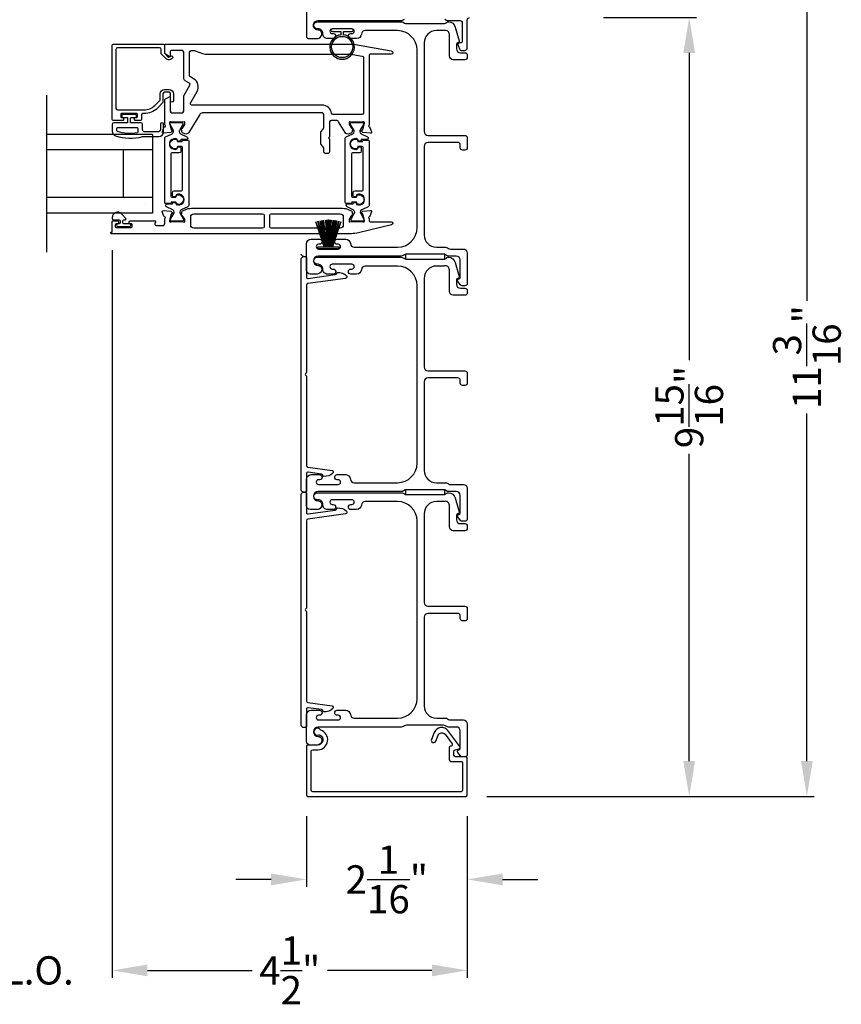
# Model space of a CAD drawing. Extents: x 3 to 513, y -731 to -665.
# Drawn here: x 234 to 244, y -715 to -703 of the extents above; entities that cross this region are included whole.
import ezdxf

# ---------------------------------------------------------------- set-up
doc = ezdxf.new("R2010")
doc.units = 0
doc.header["$LTSCALE"] = 2
doc.header["$MEASUREMENT"] = 0
doc.header["$PDMODE"] = 3
doc.layers.get('0').update_dxf_attribs({"linetype": 'CONTINUOUS'})
doc.layers.get('DEFPOINTS').update_dxf_attribs({"color": 3, "linetype": 'CONTINUOUS'})
doc.layers.add('Dim', color=7, linetype='CONTINUOUS')
doc.styles.get("Standard").update_dxf_attribs({"font": 'arial.ttf'})
doc.dimstyles.new('STANDARD 1.5', dxfattribs={"dimtxt": 0.36, "dimasz": 0.45, "dimexe": 0.09375, "dimexo": 0.27, "dimgap": 0.135, "dimtad": 0, "dimdec": 4, "dimzin": 0, "dimdsep": 46, "dimlunit": 4, "dimtxsty": 'STANDARD', "dimcen": 0, "dimadec": 0, "dimazin": 0, "dimtfac": 1, "dimtdec": 4, "dimtofl": 0, "dimtmove": 0, "dimatfit": 3, "dimfxl": 1, "dimtolj": 1, "dimtzin": 0, "dimarcsym": 0})

# ---------------------------------------------------------------- blocks, each defined once
blk = doc.blocks.new('*D352')
at = {"layer": 'DEFPOINTS', "color": 0, "transparency": 16777216}
for p in [(235.117, -705.596), (239.642, -712.746), (235.117, -714.982)]:
    blk.add_point(p, dxfattribs=at)
at = {"layer": 'Dim', "color": 0, "lineweight": -2, "transparency": 16777216}
for p, q in [((235.117, -705.866), (235.117, -715.076)), ((239.642, -713.016), (239.642, -715.076)), ((235.567, -714.982), (236.899, -714.982)), ((239.192, -714.982), (237.86, -714.982))]:
    blk.add_line(p, q, dxfattribs=at)
at = {"layer": 'Dim', "color": 0, "transparency": 16777216}
for points in [[(235.567, -714.907), (235.567, -715.057), (235.117, -714.982)], [(239.192, -714.907), (239.192, -715.057), (239.642, -714.982)]]:
    blk.add_solid(points, dxfattribs=at)
at = {"layer": 'Dim', "color": 0, "transparency": 16777216, "insert": (237.38, -714.982), "char_height": 0.36, "attachment_point": 5}
blk.add_mtext('\\A1;4{\\H1x;\\S1/2;}"', dxfattribs=at)
blk = doc.blocks.new('*D353')
at = {"layer": 'DEFPOINTS', "color": 0, "transparency": 16777216}
for p in [(235.117, -705.537), (232.759, -708.564), (232.759, -714.982)]:
    blk.add_point(p, dxfattribs=at)
at = {"layer": 'Dim', "color": 0, "lineweight": -2, "transparency": 16777216}
for p, q in [((235.117, -705.807), (235.117, -715.076)), ((232.759, -708.834), (232.759, -715.076)), ((232.309, -714.982), (231.859, -714.982)), ((235.567, -714.982), (236.017, -714.982))]:
    blk.add_line(p, q, dxfattribs=at)
at = {"layer": 'Dim', "color": 0, "transparency": 16777216}
for points in [[(232.309, -714.907), (232.309, -715.057), (232.759, -714.982)], [(235.567, -714.907), (235.567, -715.057), (235.117, -714.982)]]:
    blk.add_solid(points, dxfattribs=at)
at = {"layer": 'Dim', "color": 0, "transparency": 16777216, "insert": (233.938, -714.982), "char_height": 0.36, "attachment_point": 5}
blk.add_mtext('\\A1;D.L.O.', dxfattribs=at)
blk = doc.blocks.new('*D359')
at = {"layer": 'DEFPOINTS', "color": 0, "transparency": 16777216}
for p in [(237.592, -712.746), (239.642, -712.746), (237.592, -713.823)]:
    blk.add_point(p, dxfattribs=at)
at = {"layer": 'Dim', "color": 0, "lineweight": -2, "transparency": 16777216}
for p, q in [((237.592, -713.016), (237.592, -713.916)), ((239.642, -713.016), (239.642, -713.916)), ((237.142, -713.823), (236.692, -713.823)), ((240.092, -713.823), (240.542, -713.823))]:
    blk.add_line(p, q, dxfattribs=at)
at = {"layer": 'Dim', "color": 0, "transparency": 16777216}
for points in [[(237.142, -713.748), (237.142, -713.898), (237.592, -713.823)], [(240.092, -713.748), (240.092, -713.898), (239.642, -713.823)]]:
    blk.add_solid(points, dxfattribs=at)
at = {"layer": 'Dim', "color": 0, "transparency": 16777216, "insert": (238.617, -713.823), "char_height": 0.36, "attachment_point": 5}
blk.add_mtext('\\A1;2{\\H1x;\\S1/16;}"', dxfattribs=at)
blk = doc.blocks.new('*D360')
at = {"layer": 'DEFPOINTS', "color": 0, "transparency": 16777216}
for p in [(241.11, -702.843), (242.47, -702.843), (239.621, -712.765)]:
    blk.add_point(p, dxfattribs=at)
at = {"layer": 'Dim', "color": 0, "lineweight": -2, "transparency": 16777216}
for p, q in [((241.38, -702.843), (242.564, -702.843)), ((242.47, -703.293), (242.47, -707.208)), ((242.47, -712.315), (242.47, -708.4)), ((239.891, -712.765), (242.564, -712.765))]:
    blk.add_line(p, q, dxfattribs=at)
at = {"layer": 'Dim', "color": 0, "transparency": 16777216}
for points in [[(242.395, -703.293), (242.545, -703.293), (242.47, -702.843)], [(242.395, -712.315), (242.545, -712.315), (242.47, -712.765)]]:
    blk.add_solid(points, dxfattribs=at)
at = {"layer": 'Dim', "color": 0, "transparency": 16777216, "insert": (242.47, -707.804), "char_height": 0.36, "attachment_point": 5, "rotation": 90}
blk.add_mtext('\\A1;9{\\H1x;\\S15/16;}"', dxfattribs=at)
blk = doc.blocks.new('*D362')
at = {"layer": 'DEFPOINTS', "color": 0, "transparency": 16777216}
for p in [(239.415, -701.571), (239.621, -712.765), (243.97, -712.765)]:
    blk.add_point(p, dxfattribs=at)
at = {"layer": 'Dim', "color": 0, "lineweight": -2, "transparency": 16777216}
for p, q in [((239.685, -701.571), (244.064, -701.571)), ((243.97, -702.021), (243.97, -706.451)), ((243.97, -712.315), (243.97, -707.886)), ((239.891, -712.765), (244.064, -712.765))]:
    blk.add_line(p, q, dxfattribs=at)
at = {"layer": 'Dim', "color": 0, "transparency": 16777216}
for points in [[(243.895, -702.021), (244.045, -702.021), (243.97, -701.571)], [(243.895, -712.315), (244.045, -712.315), (243.97, -712.765)]]:
    blk.add_solid(points, dxfattribs=at)
at = {"layer": 'Dim', "color": 0, "transparency": 16777216, "insert": (243.97, -707.168), "char_height": 0.36, "attachment_point": 5, "rotation": 90}
blk.add_mtext('\\A1;11{\\H1x;\\S3/16;}"', dxfattribs=at)
blk = doc.blocks.new('A$C6e6df406')
for p, q in [((1.542, 1.1), (1.542, 0.83)), ((1.57, 1.1), (1.542, 1.1)), ((1.889, 1.126), (1.57, 1.019)), ((1.57, 1.018), (1.889, 1.125)), ((1.57, 1.009), (1.57, 1.1)), ((1.896, 1.099), (1.57, 1.016)), ((1.57, 1.014), (1.896, 1.098)), ((1.902, 1.071), (1.57, 1.01)), ((1.57, 1.009), (1.902, 1.07)), ((1.906, 1.05), (1.57, 1.003)), ((1.57, 1.001), (1.906, 1.048)), ((1.909, 1.027), (1.57, 0.994)), ((1.57, 0.992), (1.909, 1.026)), ((1.57, 1.006), (1.57, 1.008)), ((1.57, 1.002), (1.57, 1.005)), ((1.57, 0.996), (1.57, 1.001)), ((1.911, 0.999), (1.57, 0.98)), ((1.57, 0.979), (1.911, 0.998)), ((1.57, 0.988), (1.57, 0.995)), ((1.57, 0.977), (1.57, 0.987)), ((1.912, 0.981), (1.57, 0.976)), ((1.57, 0.975), (1.912, 0.979)), ((1.57, 0.974), (1.57, 0.976)), ((1.57, 0.968), (1.57, 0.973)), ((1.912, 0.969), (1.57, 0.969)), ((1.57, 0.958), (1.57, 0.963)), ((1.57, 0.962), (1.912, 0.962)), ((1.57, 0.955), (1.57, 0.957)), ((1.912, 0.952), (1.57, 0.956)), ((1.57, 0.955), (1.912, 0.95)), ((1.57, 0.944), (1.57, 0.954)), ((1.911, 0.933), (1.57, 0.952)), ((1.57, 0.951), (1.911, 0.932)), ((1.57, 0.936), (1.57, 0.943)), ((1.909, 0.905), (1.57, 0.939)), ((1.57, 0.937), (1.909, 0.904)), ((1.57, 0.93), (1.57, 0.935)), ((1.906, 0.883), (1.57, 0.93)), ((1.57, 0.926), (1.57, 0.929)), ((1.57, 0.928), (1.906, 0.881)), ((1.57, 0.923), (1.57, 0.925)), ((1.57, 0.83), (1.57, 0.922)), ((1.902, 0.861), (1.57, 0.922)), ((1.57, 0.921), (1.902, 0.86)), ((1.896, 0.833), (1.57, 0.917)), ((1.57, 0.915), (1.896, 0.832)), ((1.889, 0.806), (1.57, 0.913)), ((1.57, 0.912), (1.889, 0.805)), ((1.911, 0.998), (1.911, 0.999)), ((1.911, 0.932), (1.911, 0.933)), ((1.542, 0.83), (1.57, 0.83))]:
    blk.add_line(p, q)
at = {"flags": 128}
for points in [[(1.902, 1.07), (1.902, 1.07), (1.902, 1.07), (1.902, 1.07), (1.902, 1.07), (1.902, 1.071), (1.902, 1.071), (1.902, 1.071), (1.902, 1.071)], [(1.906, 1.048), (1.906, 1.049), (1.906, 1.049), (1.906, 1.049), (1.906, 1.049), (1.906, 1.049), (1.906, 1.049), (1.906, 1.05), (1.906, 1.05)]]:
    blk.add_lwpolyline(points, dxfattribs=at)
for centre, radius, start, end in [((1.357, 0.971), 0.554, 16.0705, 16.1988), ((1.292, 0.955), 0.621, 13.3333, 13.4474), ((1.208, 0.952), 0.705, 6.0165, 6.1167), ((1.689, 0.914), 0.219, 351.4891, 351.8113), ((1.208, 0.979), 0.705, 353.8833, 353.9835), ((0.956, 0.956), 0.956, 1.4002, 1.4741), ((1.341, 0.965), 0.571, 359.6909, 0.3091), ((0.956, 0.975), 0.956, 358.5259, 358.5998), ((1.357, 0.96), 0.554, 343.8012, 343.9295), ((1.292, 0.976), 0.621, 346.5526, 346.6667), ((1.711, 0.896), 0.194, 349.2734, 349.6363)]:
    blk.add_arc(centre, radius, start, end)
blk = doc.blocks.new('A$C6E241AF7')
for p, q in [((0, 1), (1.353, 1)), ((0, 0.804), (0, 1)), ((0, 0.804), (1.353, 0.804)), ((0, 0.196), (0, 0.804)), ((0.089, 0.875), (0.089, 0.875)), ((0.375, 0.196), (0.375, 0.804)), ((0, 0.196), (1.353, 0.196)), ((0, 0), (0, 0.196)), ((0, 0), (1.353, 0))]:
    blk.add_line(p, q)
blk = doc.blocks.new('A$C7CF641F7')
h = blk.add_hatch(color=256)
h.dxf.hatch_style = 1
h.paths.add_polyline_path([(0.022, 0.231, -0.38367), (0.143, 0.365, -0.133517), (0.143, 0.387, 0.902966), (0.139, 0.075, 0.055914), (0.174, 0.075), (0.174, 0.075, 0.739093), (0.23, 0.37), (0.221, 0.355, -0.030991), (0.218, 0.351, -0.281053), (0.291, 0.231, -1)])
h.paths.add_polyline_path([(0.143, 0.387, 0.133517), (0.143, 0.365, -0.146089), (0.218, 0.351, 0.030991), (0.221, 0.355), (0.23, 0.37, 0.145009)])
for p, q in [((0.139, 0.035), (0.034, 0.035)), ((0.034, 0), (0.279, 0)), ((0.139, 0.075), (0.139, 0.035)), ((0.174, 0.035), (0.174, 0.075)), ((0.279, 0.035), (0.174, 0.035))]:
    blk.add_line(p, q)
blk.add_circle((0.157, 0.231), 0.135)
for centre, radius, start, end in [((0.157, 0.231), 0.157, 276.4006, 263.5994), ((0.034, 0.018), 0.0175, 90.0038, 269.9962), ((0.279, 0.018), 0.0175, 270.0048, 89.9952)]:
    blk.add_arc(centre, radius, start, end)

msp = doc.modelspace()

# ---------------------------------------------------------------- linework, layer by layer
msp.add_line((234.27982, -703.83312), (234.27982, -705.83312))
for points in [[(237.59237, -701.60126), (237.59237, -703.08126, 0.41424423), (237.62237, -703.11126), (237.72822, -703.11126, 0.51762129), (237.78479, -703.03126, 0.31782303), (237.74237, -703.00126, -1.00005867), (237.74237, -702.88126), (238.80036, -702.88126, 0.13174745), (238.81536, -702.87724), (238.8404, -702.86277, -0.13162748)], [(239.35433, -702.86277), (239.37938, -702.87724, 0.13159099), (239.39438, -702.88126), (239.54737, -702.88126, -0.41424423), (239.57737, -702.91126), (239.57737, -703.15324, -0.38927027), (239.56824, -703.1632), (239.54135, -703.16556, 0.46521889), (239.52375, -703.19058, 0.03125822), (239.52685, -703.1999), (239.54618, -703.24775, 0.30575439), (239.56472, -703.26026), (239.61237, -703.26026, 0.41423934), (239.64237, -703.23026), (239.64237, -702.87326, -0.41424423), (239.67237, -702.84326)], [(235.10555, -705.57677), (235.11736, -705.57677), (235.11736, -705.43898, -0.41421356), (235.12524, -705.4311), (235.18429, -705.4311, -0.41421356), (235.1961, -705.44291), (235.1961, -705.45866, -0.41421356), (235.18429, -705.47047), (235.16855, -705.47047, 0.41421356), (235.15673, -705.48228), (235.15673, -705.5059, 0.41421356), (235.16855, -705.51772), (235.36146, -705.51772, 0.41421356), (235.37327, -705.5059), (235.37327, -705.48228, 0.41421356), (235.36146, -705.47047), (235.34571, -705.47047, -0.41421356), (235.3339, -705.45866), (235.3339, -705.44291, -0.41421356), (235.34571, -705.4311), (235.65777, -705.4311, -0.57735027), (235.66799, -705.44882), (235.66118, -705.46063, 0.57735027), (235.67822, -705.49016), (235.76697, -705.49016, 0.41421356), (235.78665, -705.47047), (235.78665, -705.40365, 0.77273121), (235.78518, -705.38084, -0.26372467), (235.77631, -705.37328), (235.7561, -705.31773, -0.54861879), (235.76823, -705.30193), (235.86564, -705.31045), (235.883, -705.32781, -0.57735027), (235.87947, -705.34099), (235.87281, -705.34277, 0.26794919), (235.86725, -705.34834), (235.84593, -705.42787), (235.84593, -705.43574, 0.70012298), (235.86679, -705.44334, -0.22163513), (235.87584, -705.43912), (236.00241, -705.43912, -0.06804556), (236.00468, -705.43943), (236.0328, -705.44726, 0.49624601), (236.04278, -705.43968), (236.04278, -705.41916, 0.13787212), (236.04105, -705.41301), (236.01093, -705.36366, -0.36108942), (235.99903, -705.35958), (235.99698, -705.35622, -0.58113239), (236.00525, -705.34125), (236.00525, -705.31715, -0.29147336), (236.01207, -705.30644), (236.04617, -705.29055, -0.10951786), (236.12936, -705.2721), (238.05035, -705.2721, -0.10951786), (238.13378, -705.2906), (238.16668, -705.30594, -0.29147336), (238.17349, -705.31664), (238.17349, -705.34075, -0.58113239), (238.18177, -705.35572), (238.17972, -705.35908, -0.36108942), (238.16782, -705.36315), (238.13769, -705.4125, 0.13787212), (238.13596, -705.41865), (238.13596, -705.43917, 0.49031436), (238.14581, -705.44679), (238.17437, -705.43942, -0.0632542), (238.17633, -705.43917), (238.3034, -705.43917, -0.21342177), (238.3122, -705.44311, 0.68850026), (238.33281, -705.43523), (238.33281, -705.42736), (238.3115, -705.34783, 0.26794919), (238.30594, -705.34226), (238.29928, -705.34048, -0.57735027), (238.29575, -705.3273), (238.31311, -705.30994), (238.41056, -705.30142, -0.54861879), (238.42268, -705.31722), (238.40228, -705.37328, -0.26372467), (238.39342, -705.38084, 0.79279195), (238.3925, -705.40382), (238.3925, -705.4318, 0.41421356), (238.40431, -705.44361), (238.67045, -705.44361, -0.88895835), (238.67537, -705.48538), (238.25637, -705.58565, -0.05878459), (238.16475, -705.59646), (235.10555, -705.59646, -1), (235.10555, -705.57677)], [(237.55737, -705.88876), (237.58237, -705.88876, -0.41421356), (237.59237, -705.89876), (237.59237, -706.14645, 0.45572626), (237.61515, -706.16625), (237.95898, -706.11793, 0.32031653), (237.98004, -706.09793, -0.34092623), (237.98921, -706.08985, -0.20895937), (238.10219, -706.13067, -0.62809854), (238.09121, -706.16499), (237.60958, -706.23267, 0.37388468), (237.59237, -706.25248), (237.59237, -707.36584, -0.29821663), (237.58637, -707.37501, 0.65465367), (237.58637, -707.4025, -0.29821663), (237.59237, -707.41167), (237.59237, -708.54963, 0.37388468), (237.60958, -708.56944), (237.91858, -708.61286, -0.62675199), (237.92961, -708.64713, -0.21395806), (237.81392, -708.68818, -0.34117104), (237.80488, -708.67995, 0.32477446), (237.78374, -708.65955), (237.61515, -708.63586, 0.45572626), (237.59237, -708.65566), (237.59237, -708.87876, -0.41421356), (237.58237, -708.88876), (237.55737, -708.88876, -0.41421356), (237.52737, -708.85876), (237.52737, -705.91876, -0.41421356), (237.55737, -705.88876, -0.41421356), (237.52737, -705.85876)], [(237.55737, -708.88876), (237.58237, -708.88876, -0.41421356), (237.59237, -708.89876), (237.59237, -709.14645, 0.45572626), (237.61515, -709.16625), (237.95898, -709.11793, 0.32031653), (237.98004, -709.09793, -0.34092623), (237.98921, -709.08985, -0.20895937), (238.10219, -709.13067, -0.62809854), (238.09121, -709.16499), (237.60958, -709.23267, 0.37388468), (237.59237, -709.25248), (237.59237, -710.36584, -0.29821663), (237.58637, -710.37501, 0.65465367), (237.58637, -710.4025, -0.29821663), (237.59237, -710.41167), (237.59237, -711.54963, 0.37388468), (237.60958, -711.56944), (237.91858, -711.61286, -0.62675199), (237.92961, -711.64713, -0.21395806), (237.81392, -711.68818, -0.34117104), (237.80488, -711.67995, 0.32477446), (237.78374, -711.65955), (237.61515, -711.63586, 0.45572626), (237.59237, -711.65566), (237.59237, -711.87876, -0.41421356), (237.58237, -711.88876), (237.55737, -711.88876, -0.41421356), (237.52737, -711.85876), (237.52737, -708.91876, -0.41421356), (237.55737, -708.88876, -0.41421356), (237.52737, -708.85876)]]:
    msp.add_lwpolyline(points, format="xyb")
for points in [[(238.8, -705.88126), (237.74237, -705.88126, 1), (237.74237, -706.00126, -0.31783725), (237.78479, -706.03126, -0.51763809), (237.72823, -706.11126), (237.64237, -706.11126, -0.41421356), (237.59237, -706.06126), (237.59237, -705.72626, -0.41421356), (237.65237, -705.66626), (237.76002, -705.66626, -1), (237.76002, -705.73126), (237.74725, -705.73126, 1), (237.74725, -705.79126), (237.99755, -705.79126, 1), (237.99755, -705.73126), (237.98502, -705.73126, -1), (237.98502, -705.66626), (238.09267, -705.66626, -0.39436638), (238.15253, -705.72216, 0.39436638), (238.20241, -705.76876), (238.75237, -705.76876, 0.41421356), (239.00237, -705.51876), (239.00237, -703.25876, 0.41421356), (238.75237, -703.00876), (238.34201, -703.00876, 0.39436638), (238.29212, -703.05535, -0.39436638), (238.23226, -703.11126), (238.15975, -703.11126, -1), (238.15975, -703.04626), (238.17226, -703.04626, 1), (238.17226, -702.98626), (237.92226, -702.98626, 1), (237.92226, -703.04626), (237.93478, -703.04626, -1), (237.93478, -703.11126), (237.86226, -703.11126, -0.42647434), (237.80232, -703.04876, 0.42647434), (237.74237, -702.98626), (237.73237, -702.98626, -1), (237.73237, -702.89626), (238.8, -702.89626, -0.13165168), (238.825, -702.90295), (238.84077, -702.91206, 0.13165162), (238.86577, -702.91876), (239.33897, -702.91876, 0.13165022), (239.36397, -702.91206), (239.3912, -702.89634), (239.40205, -702.89634, -0.33945422), (239.48898, -702.96304), (239.53669, -703.14108, -0.4412665), (239.52076, -703.16597, 0.36516173), (239.50415, -703.18568), (239.50415, -703.24026, 0.41421356), (239.55415, -703.29026), (239.61237, -703.29026, -0.41421356), (239.64237, -703.32026), (239.64237, -703.35026, -0.41421356), (239.61237, -703.38026), (239.46415, -703.38026, -0.41421356), (239.41415, -703.33026), (239.41415, -703.05553, 0.49088284), (239.35156, -703.00714, -0.06371424), (239.33897, -703.00876), (239.24862, -703.00876, 0.41421356), (239.09237, -703.16501), (239.09237, -704.29326, 0.41421356), (239.14237, -704.34326), (239.61237, -704.34326, -0.41421356), (239.64237, -704.37326), (239.64237, -704.50026, -0.41421356), (239.61237, -704.53026), (239.58237, -704.53026, -0.41421356), (239.55237, -704.50026), (239.55237, -704.46326, 0.41421356), (239.52237, -704.43326), (239.14237, -704.43326, 0.41421356), (239.09237, -704.48326), (239.09237, -705.61251, 0.41421356), (239.24862, -705.76876), (239.36309, -705.76876, -0.13165327), (239.38809, -705.77545), (239.40385, -705.78456, 0.13165327), (239.42885, -705.79126), (239.59237, -705.79126, -0.41421356), (239.64237, -705.84126), (239.64237, -706.23044, -0.41421356), (239.61237, -706.26044), (239.57886, -706.26044, -0.23564571), (239.55488, -706.24848), (239.52139, -706.20396, -0.57607546), (239.53487, -706.17209, 0.37796416), (239.55237, -706.15225), (239.55237, -705.93126, 0.41421356), (239.50237, -705.88126), (239.40474, -705.88126, -0.13165149), (239.37974, -705.87456), (239.36397, -705.86545, 0.13165149), (239.33897, -705.85876), (238.86577, -705.85876, 0.13165162), (238.84077, -705.86545), (238.825, -705.87456, -0.13165162)], [(235.77287, -703.18106, -0.41421356), (235.78468, -703.19287), (235.78468, -703.2952, 0.19891237), (235.78699, -703.30077), (235.83131, -703.34509, 0.33948557), (235.84081, -703.34634), (235.86263, -703.33374, -1), (235.88035, -703.36443), (235.85853, -703.37703, -0.33948557), (235.80625, -703.37015), (235.74714, -703.31103, -0.19891237), (235.74138, -703.29711), (235.74138, -703.24798, 0.41421356), (235.72169, -703.2283), (235.18429, -703.2283, 0.41421356), (235.16461, -703.24798), (235.16461, -703.99996, 0.41421356), (235.18429, -704.01964), (235.52329, -704.01964, 0.19891237), (235.6597, -703.96314), (235.72309, -703.89974, 0.19891237), (235.72886, -703.88582), (235.72886, -703.81346, -0.41421356), (235.78398, -703.75834), (235.84223, -703.75834, -0.41421356), (235.89734, -703.81346), (235.89734, -703.90161, -1), (235.86191, -703.90161), (235.86191, -703.81346, 0.41421356), (235.84223, -703.79377), (235.78398, -703.79377, 0.41421356), (235.76429, -703.81346), (235.76429, -703.9172, -0.19891237), (235.75853, -703.93112), (235.6931, -703.99654, -0.19891237), (235.52329, -704.06688), (235.5091, -704.06688, 0.41421356), (235.48941, -704.08657), (235.48941, -704.14169, -0.41421356), (235.4776, -704.1535), (235.4087, -704.1535, -0.41421356), (235.40083, -704.14562), (235.40083, -704.122, -0.41421356), (235.4087, -704.11413), (235.43036, -704.11413, 0.41421356), (235.43823, -704.10625), (235.43823, -704.07476, 0.41421356), (235.43036, -704.06688), (235.23351, -704.06688, 0.41421356), (235.22563, -704.07476), (235.22563, -704.10625, 0.41421356), (235.23351, -704.11413), (235.25516, -704.11413, -0.41421356), (235.26303, -704.122), (235.26303, -704.14562, -0.41421356), (235.25516, -704.1535), (235.12918, -704.1535, -0.41421356), (235.11736, -704.14169), (235.11736, -703.19287, -0.41421356), (235.12918, -703.18106)], [(238.67409, -703.26679, -0.91420513), (238.67012, -703.31098), (238.40431, -703.31098, 0.41421356), (238.3925, -703.32279), (238.3925, -704.21269, 0.79278949), (238.39342, -704.23567, -0.26372306), (238.40228, -704.24323), (238.4225, -704.29878, -0.54861879), (238.41037, -704.31458), (238.31296, -704.30606), (238.2956, -704.2887, -0.57735027), (238.29912, -704.27553), (238.30578, -704.27374, 0.26794919), (238.31135, -704.26818), (238.33266, -704.18864), (238.33266, -704.18077, 0.68850026), (238.31204, -704.1729, -0.21342177), (238.30324, -704.17683), (238.17618, -704.17683, -0.0632542), (238.17421, -704.17658), (238.14565, -704.16921, 0.49031436), (238.13581, -704.17683), (238.13581, -704.19735, 0.1378713), (238.13754, -704.20351), (238.16766, -704.25286, -0.36108851), (238.17956, -704.25693), (238.18161, -704.26029, -0.58113239), (238.17334, -704.27526), (238.17334, -704.29936, -0.29147248), (238.16652, -704.31007), (238.13673, -704.32396, -0.38186291), (238.08649, -704.30879), (238.00304, -704.17207, 0.26141169), (237.96943, -704.15321), (237.90792, -704.15321, 0.41421356), (237.88824, -704.1729), (237.88824, -704.36125), (237.87263, -704.37686), (237.88824, -704.39247), (237.88824, -704.55389, -0.41421356), (237.86855, -704.57357), (237.83312, -704.57357, -0.41421356), (237.81343, -704.55389), (237.81343, -704.51114, 0.19891237), (237.8019, -704.4833), (237.77983, -704.46123, -0.19891237), (237.77406, -704.44731), (237.77406, -704.30613, -0.19891237), (237.77983, -704.29221), (237.8019, -704.27014, 0.19891237), (237.81343, -704.2423), (237.81343, -704.07815, 0.41421356), (237.79373, -704.05845), (236.26751, -704.05845, 0.26141256), (236.23391, -704.07731), (236.09259, -704.30881, -0.38186291), (236.04235, -704.32398), (236.01256, -704.31009, -0.29147336), (236.00574, -704.29939), (236.00574, -704.27528, -0.58113239), (235.99747, -704.26031), (235.99952, -704.25695, -0.36108851), (236.01142, -704.25288), (236.04154, -704.20353, 0.13787212), (236.04327, -704.19738), (236.04327, -704.17686, 0.49031436), (236.03343, -704.16923), (236.00487, -704.17661, -0.0632542), (236.0029, -704.17686), (235.87584, -704.17686, -0.21342177), (235.86704, -704.17292, 0.68850026), (235.84642, -704.1808), (235.84642, -704.18867), (235.86773, -704.2682, 0.26794919), (235.8733, -704.27377), (235.87996, -704.27555, -0.57735027), (235.88349, -704.28873), (235.86613, -704.30609), (235.76871, -704.31461, -0.54861879), (235.75658, -704.2988), (235.7768, -704.24326, -0.26372306), (235.78567, -704.2357, 0.63578153), (235.79091, -704.21496, -0.22487569), (235.78658, -704.20582), (235.78658, -703.89659, -0.26794919), (235.79643, -703.87954), (235.84564, -703.85113, -0.57735027), (235.85745, -703.85795), (235.85745, -704.03513, 0.41421356), (235.87714, -704.05481), (236.00967, -704.05481, 0.41421356), (236.02936, -704.03513), (236.02936, -703.85147, -0.1316525), (236.03463, -703.83179), (236.10783, -703.705, 0.41421356), (236.10063, -703.67811), (236.04878, -703.64818, -0.26794919), (236.02909, -703.61408), (236.02909, -703.28344, 0.41421356), (236.00941, -703.26376), (235.86926, -703.26376, 0.41421356), (235.85745, -703.27557), (235.85745, -703.33039, -0.58053419), (235.84517, -703.3374), (235.79613, -703.30847, -0.26539496), (235.78658, -703.29175), (235.78658, -703.19277, -0.41421356), (235.7983, -703.18106), (238.18298, -703.18106, -0.0448201), (238.21806, -703.18421)], [(236.26863, -703.29934, 0.08660939), (236.33532, -703.31098), (238.17672, -703.31098, -0.04484135), (238.18375, -703.31161), (238.30174, -703.33299, -0.36263664), (238.31792, -703.35237), (238.31792, -704.05872, -0.41421356), (238.29824, -704.07841), (237.93192, -704.07841, -0.37380521), (237.91242, -704.06146, 0.37380521), (237.79389, -703.95845), (236.13277, -703.95845, -0.54184396), (236.11475, -703.93082, -0.02704555), (236.11861, -703.92323), (236.19853, -703.78479, 0.41421356), (236.1553, -703.62345), (236.11396, -703.59958, -0.26794919), (236.10412, -703.58254), (236.10412, -703.28346, -0.41421356), (236.12382, -703.26376), (236.16292, -703.26376, -0.08660939), (236.17627, -703.26608)], [(235.53336, -704.29913, -0.41421356), (235.50336, -704.26913), (235.50336, -704.20413, 0.41421356), (235.48336, -704.18413), (235.34936, -704.18413), (235.34936, -704.12613, -0.41421356), (235.36136, -704.11413), (235.41336, -704.11413, 0.41421356), (235.42536, -704.10213), (235.42536, -704.09113, 0.41421356), (235.41336, -704.07913), (235.25036, -704.07913, 0.41421356), (235.23836, -704.09113), (235.23836, -704.10213, 0.41421356), (235.25036, -704.11413), (235.30236, -704.11413, -0.41421356), (235.31436, -704.12613), (235.31436, -704.18413), (235.13736, -704.18413, 0.41421356), (235.11736, -704.20413), (235.11736, -704.29153, 0.32253718), (235.15833, -704.34843, 0.14693812), (235.50336, -704.35913), (235.71136, -704.35913, 0.41421356), (235.77136, -704.29913), (235.77136, -704.20213, 1), (235.73136, -704.20213), (235.73136, -704.26913, -0.41421356), (235.70136, -704.29913)], [(235.90055, -704.2947), (235.90055, -704.28887, 0.13157099), (235.89897, -704.28297), (235.85436, -704.20564, -0.13157099), (235.8533, -704.20171), (235.8533, -704.19358, -0.41421356), (235.86905, -704.17783), (236.00291, -704.17783, -0.41421356), (236.01866, -704.19358), (236.01866, -704.20176, -0.13156902), (236.0176, -704.20569), (235.97297, -704.28306, 0.13156902), (235.97141, -704.28887), (235.97141, -704.29479, 0.29147337), (235.98949, -704.32317), (236.06872, -704.36011, -0.80258477), (236.06037, -704.39778), (235.99142, -704.39778), (235.99142, -704.40524, -0.38887909), (235.98064, -704.41701), (235.96072, -704.41875, -0.44001016), (235.94698, -704.40615), (235.94698, -704.39264, 1.66729115), (235.94698, -704.51421), (235.94698, -704.50069, -0.44001075), (235.96072, -704.4881), (235.98064, -704.48984, -0.38887852), (235.99142, -704.50161), (235.99142, -704.54594, -0.41421356), (235.97174, -704.56563), (235.87714, -704.56563, 0.41421356), (235.86532, -704.57744), (235.86532, -705.11963, 0.41421356), (235.87714, -705.13144), (235.92385, -705.13144, 0.41421356), (235.93228, -705.12301), (235.93228, -705.11018, -1.78930967), (235.93228, -705.21402), (235.93228, -705.20116, 0.41421356), (235.92385, -705.19273), (235.87003, -705.19273), (235.86841, -705.2026, -0.36733728), (235.85676, -705.2125), (235.79839, -705.2125, -0.41421356), (235.78658, -705.20069), (235.78658, -704.38045, -0.29147336), (235.79795, -704.36261), (235.88236, -704.32325, 0.29147336)], [(238.18268, -704.32325, 0.29147336), (238.20086, -704.2947), (238.20086, -704.28887, 0.13157099), (238.19928, -704.28297), (238.15467, -704.20564, -0.13157099), (238.15362, -704.20171), (238.15362, -704.19358, -0.41421356), (238.16937, -704.17783), (238.30323, -704.17783, -0.41421356), (238.31897, -704.19358), (238.31897, -704.20176, -0.13156902), (238.31792, -704.20569), (238.27329, -704.28306, 0.13156902), (238.27173, -704.28887), (238.27173, -704.29479, 0.29147337), (238.28981, -704.32317), (238.36904, -704.36011, -0.80258477), (238.36068, -704.39778), (238.29174, -704.39778), (238.29174, -704.40524, -0.38887909), (238.28096, -704.41701), (238.26104, -704.41875, -0.44001016), (238.2473, -704.40615), (238.2473, -704.39264, 1.66729115), (238.2473, -704.51421), (238.2473, -704.50069, -0.44001075), (238.26104, -704.4881), (238.28096, -704.48984, -0.38887852), (238.29174, -704.50161), (238.29174, -704.54594, -0.41421356), (238.27206, -704.56563), (238.17745, -704.56563, 0.41421356), (238.16564, -704.57744), (238.16564, -705.11963, 0.41421356), (238.17745, -705.13144), (238.22416, -705.13144, 0.41421356), (238.23259, -705.12301), (238.23259, -705.11018, -1.78930967), (238.23259, -705.21402), (238.23259, -705.20116, 0.41421356), (238.22416, -705.19273), (238.17035, -705.19273), (238.16873, -705.2026, -0.36733728), (238.15708, -705.2125), (238.09871, -705.2125, -0.41421356), (238.0869, -705.20069), (238.0869, -704.38045, -0.29147336), (238.09827, -704.36261)], [(235.18536, -704.24413), (235.43536, -704.24413, -0.41421356), (235.44336, -704.25213), (235.44336, -704.3043, -0.36703647), (235.43667, -704.3122, -0.11948666), (235.18291, -704.29335, -0.3255227), (235.17736, -704.28574), (235.17736, -704.25213, -0.41421356)], [(235.97821, -705.32082), (235.97821, -705.32665, 0.13157099), (235.97979, -705.33255), (236.0244, -705.40988, -0.13157099), (236.02545, -705.41381), (236.02545, -705.42194, -0.41421356), (236.0097, -705.43769), (235.87584, -705.43769, -0.41421356), (235.8601, -705.42194), (235.8601, -705.41377, -0.13156902), (235.86115, -705.40983), (235.90579, -705.33246, 0.13156902), (235.90734, -705.32665), (235.90734, -705.32073, 0.29147337), (235.88926, -705.29236), (235.81004, -705.25541, -0.80258477), (235.81839, -705.21774), (235.88733, -705.21774), (235.88733, -705.21028, -0.38887909), (235.89811, -705.19852), (235.91803, -705.19677, -0.44001016), (235.93177, -705.20937), (235.93177, -705.22288, 1.66729115), (235.93177, -705.10132), (235.93177, -705.11483, -0.44001075), (235.91803, -705.12742), (235.89811, -705.12568, -0.38887852), (235.88733, -705.11392), (235.88733, -705.06958, -0.41421356), (235.90702, -705.04989), (236.00162, -705.04989, 0.41421356), (236.01343, -705.03808), (236.01343, -704.49589, 0.41421356), (236.00162, -704.48408), (235.95491, -704.48408, 0.41421356), (235.94648, -704.49251), (235.94648, -704.50534, -1.78930967), (235.94648, -704.40151), (235.94648, -704.41436, 0.41421356), (235.95491, -704.42279), (236.00872, -704.42279), (236.01034, -704.41292, -0.36733728), (236.02199, -704.40302), (236.08036, -704.40302, -0.41421356), (236.09217, -704.41483), (236.09217, -705.23507, -0.29147336), (236.0808, -705.25291), (235.99639, -705.29227, 0.29147336)], [(238.27852, -705.32082), (238.27852, -705.32665, 0.13157099), (238.2801, -705.33255), (238.32471, -705.40988, -0.13157099), (238.32577, -705.41381), (238.32577, -705.42194, -0.41421356), (238.31002, -705.43769), (238.17616, -705.43769, -0.41421356), (238.16041, -705.42194), (238.16041, -705.41377, -0.13156902), (238.16147, -705.40983), (238.2061, -705.33246, 0.13156902), (238.20766, -705.32665), (238.20766, -705.32073, 0.29147337), (238.18958, -705.29236), (238.11035, -705.25541, -0.80258477), (238.1187, -705.21774), (238.18765, -705.21774), (238.18765, -705.21028, -0.38887909), (238.19843, -705.19852), (238.21835, -705.19677, -0.44001016), (238.23209, -705.20937), (238.23209, -705.22288, 1.66729115), (238.23209, -705.10132), (238.23209, -705.11483, -0.44001075), (238.21835, -705.12742), (238.19843, -705.12568, -0.38887852), (238.18765, -705.11392), (238.18765, -705.06958, -0.41421356), (238.20733, -705.04989), (238.30194, -705.04989, 0.41421356), (238.31375, -705.03808), (238.31375, -704.49589, 0.41421356), (238.30194, -704.48408), (238.25522, -704.48408, 0.41421356), (238.2468, -704.49251), (238.2468, -704.50534, -1.78930967), (238.2468, -704.40151), (238.2468, -704.41436, 0.41421356), (238.25522, -704.42279), (238.30904, -704.42279), (238.31066, -704.41292, -0.36733728), (238.32231, -704.40302), (238.38068, -704.40302, -0.41421356), (238.39249, -704.41483), (238.39249, -705.23507, -0.29147336), (238.38112, -705.25291), (238.29671, -705.29227, 0.29147336)], [(235.23668, -705.34386, 0.69372468), (235.11736, -705.38847), (235.11736, -705.40447, 0.41421356), (235.13336, -705.42047), (235.20736, -705.42047, -0.41421356), (235.21936, -705.43247), (235.21936, -705.45847, -0.41421356), (235.20736, -705.47047), (235.18808, -705.47047, 1), (235.18808, -705.5059), (235.33965, -705.5059, 1), (235.33965, -705.47047), (235.26636, -705.47047, -0.41421356), (235.25436, -705.45847), (235.25436, -705.43247, -0.41421356), (235.26636, -705.42047), (235.28139, -705.42047, 0.64322161), (235.28892, -705.40395)], [(236.11815, -705.38237, -0.41421356), (236.15752, -705.343), (237.03455, -705.343, -0.41421356), (237.05425, -705.3627), (237.05425, -705.50586, -0.41421356), (237.03455, -705.52556), (236.15752, -705.52556, -0.41421356), (236.11815, -705.48619)], [(237.14485, -705.343), (238.0222, -705.343, -0.41421356), (238.06157, -705.38237), (238.06157, -705.48619, -0.41421356), (238.0222, -705.52556), (237.14485, -705.52556, -0.41421356), (237.12515, -705.50586), (237.12515, -705.3627, -0.41421356)], [(238.8, -708.88125), (237.74237, -708.88125, 1), (237.74237, -709.00125, -0.31783725), (237.78479, -709.03125, -0.51763809), (237.72823, -709.11125), (237.64237, -709.11125, -0.41421356), (237.59237, -709.06125), (237.59237, -708.72625, -0.41421356), (237.65237, -708.66625), (237.76002, -708.66625, -1), (237.76002, -708.73125), (237.74725, -708.73125, 1), (237.74725, -708.79125), (237.99755, -708.79125, 1), (237.99755, -708.73125), (237.98502, -708.73125, -1), (237.98502, -708.66625), (238.09267, -708.66625, -0.39436638), (238.15253, -708.72216, 0.39436638), (238.20241, -708.76875), (238.75237, -708.76875, 0.41421356), (239.00237, -708.51875), (239.00237, -706.25875, 0.41421356), (238.75237, -706.00875), (238.34201, -706.00875, 0.39436638), (238.29212, -706.05535, -0.39436638), (238.23226, -706.11125), (238.15975, -706.11125, -1), (238.15975, -706.04625), (238.17226, -706.04625, 1), (238.17226, -705.98625), (237.92226, -705.98625, 1), (237.92226, -706.04625), (237.93478, -706.04625, -1), (237.93478, -706.11125), (237.86226, -706.11125, -0.42647434), (237.80232, -706.04875, 0.42647434), (237.74237, -705.98625), (237.73237, -705.98625, -1), (237.73237, -705.89625), (238.8, -705.89625, -0.13165168), (238.825, -705.90295), (238.84077, -705.91206, 0.13165162), (238.86577, -705.91875), (239.33897, -705.91875, 0.13165022), (239.36397, -705.91206), (239.3912, -705.89634), (239.40205, -705.89634, -0.33945422), (239.48898, -705.96304), (239.53669, -706.14108, -0.4412665), (239.52076, -706.16597, 0.36516173), (239.50415, -706.18568), (239.50415, -706.24025, 0.41421356), (239.55415, -706.29025), (239.61237, -706.29025, -0.41421356), (239.64237, -706.32025), (239.64237, -706.35025, -0.41421356), (239.61237, -706.38025), (239.46415, -706.38025, -0.41421356), (239.41415, -706.33025), (239.41415, -706.05553, 0.49088284), (239.35156, -706.00714, -0.06371424), (239.33897, -706.00875), (239.24862, -706.00875, 0.41421356), (239.09237, -706.165), (239.09237, -707.29325, 0.41421356), (239.14237, -707.34325), (239.61237, -707.34325, -0.41421356), (239.64237, -707.37325), (239.64237, -707.50025, -0.41421356), (239.61237, -707.53025), (239.58237, -707.53025, -0.41421356), (239.55237, -707.50025), (239.55237, -707.46325, 0.41421356), (239.52237, -707.43325), (239.14237, -707.43325, 0.41421356), (239.09237, -707.48325), (239.09237, -708.6125, 0.41421356), (239.24862, -708.76875), (239.36309, -708.76875, -0.13165327), (239.38809, -708.77545), (239.40385, -708.78456, 0.13165327), (239.42885, -708.79125), (239.59237, -708.79125, -0.41421356), (239.64237, -708.84125), (239.64237, -709.23044, -0.41421356), (239.61237, -709.26044), (239.57886, -709.26044, -0.23564571), (239.55488, -709.24848), (239.52139, -709.20396, -0.57607546), (239.53487, -709.17209, 0.37796416), (239.55237, -709.15225), (239.55237, -708.93125, 0.41421356), (239.50237, -708.88125), (239.40474, -708.88125, -0.13165149), (239.37974, -708.87456), (239.36397, -708.86545, 0.13165149), (239.33897, -708.85875), (238.86577, -708.85875, 0.13165162), (238.84077, -708.86545), (238.825, -708.87456, -0.13165162)], [(238.8, -711.88125), (237.74237, -711.88125, 1), (237.74237, -712.00125, -0.31783725), (237.78479, -712.03125, -0.51763809), (237.72823, -712.11125), (237.64237, -712.11125, -0.41421356), (237.59237, -712.06125), (237.59237, -711.72625, -0.41421356), (237.65237, -711.66625), (237.76002, -711.66625, -1), (237.76002, -711.73125), (237.74725, -711.73125, 1), (237.74725, -711.79125), (237.99755, -711.79125, 1), (237.99755, -711.73125), (237.98502, -711.73125, -1), (237.98502, -711.66625), (238.09267, -711.66625, -0.39436638), (238.15253, -711.72216, 0.39436638), (238.20241, -711.76875), (238.75237, -711.76875, 0.41421356), (239.00237, -711.51875), (239.00237, -709.25875, 0.41421356), (238.75237, -709.00875), (238.34201, -709.00875, 0.39436638), (238.29212, -709.05535, -0.39436638), (238.23226, -709.11125), (238.15975, -709.11125, -1), (238.15975, -709.04625), (238.17226, -709.04625, 1), (238.17226, -708.98625), (237.92226, -708.98625, 1), (237.92226, -709.04625), (237.93478, -709.04625, -1), (237.93478, -709.11125), (237.86226, -709.11125, -0.42647434), (237.80232, -709.04875, 0.42647434), (237.74237, -708.98625), (237.73237, -708.98625, -1), (237.73237, -708.89625), (238.8, -708.89625, -0.13165168), (238.825, -708.90295), (238.84077, -708.91206, 0.13165162), (238.86577, -708.91875), (239.33897, -708.91875, 0.13165022), (239.36397, -708.91206), (239.3912, -708.89634), (239.40205, -708.89634, -0.33945422), (239.48898, -708.96304), (239.53669, -709.14108, -0.4412665), (239.52076, -709.16597, 0.36516173), (239.50415, -709.18568), (239.50415, -709.24025, 0.41421356), (239.55415, -709.29025), (239.61237, -709.29025, -0.41421356), (239.64237, -709.32025), (239.64237, -709.35025, -0.41421356), (239.61237, -709.38025), (239.46415, -709.38025, -0.41421356), (239.41415, -709.33025), (239.41415, -709.05553, 0.49088284), (239.35156, -709.00714, -0.06371424), (239.33897, -709.00875), (239.24862, -709.00875, 0.41421356), (239.09237, -709.165), (239.09237, -710.29325, 0.41421356), (239.14237, -710.34325), (239.61237, -710.34325, -0.41421356), (239.64237, -710.37325), (239.64237, -710.50025, -0.41421356), (239.61237, -710.53025), (239.58237, -710.53025, -0.41421356), (239.55237, -710.50025), (239.55237, -710.46325, 0.41421356), (239.52237, -710.43325), (239.14237, -710.43325, 0.41421356), (239.09237, -710.48325), (239.09237, -711.6125, 0.41421356), (239.24862, -711.76875), (239.36309, -711.76875, -0.13165327), (239.38809, -711.77545), (239.40385, -711.78456, 0.13165327), (239.42885, -711.79125), (239.59237, -711.79125, -0.41421356), (239.64237, -711.84125), (239.64237, -712.23044, -0.41421356), (239.61237, -712.26044), (239.57886, -712.26044, -0.23564571), (239.55488, -712.24848), (239.52139, -712.20396, -0.57607546), (239.53487, -712.17209, 0.37796416), (239.55237, -712.15225), (239.55237, -711.93125, 0.41421356), (239.50237, -711.88125), (239.40474, -711.88125, -0.13165149), (239.37974, -711.87456), (239.36397, -711.86545, 0.13165149), (239.33897, -711.85875), (238.86577, -711.85875, 0.13165162), (238.84077, -711.86545), (238.825, -711.87456, -0.13165162)], [(239.58237, -712.68566, -0.41421356), (239.56267, -712.70536), (237.67207, -712.70536, -0.41421356), (237.65237, -712.68566), (237.65237, -712.19096, -0.41421356), (237.67207, -712.17126), (237.74075, -712.17126, 0.83141591), (237.77611, -711.92208, -0.17620069), (237.77076, -711.91782, 2.18657805), (237.75004, -711.98267, -0.22606463), (237.76698, -711.98336, -0.7825122), (237.7353, -712.11126), (237.61207, -712.11126, 0.41421356), (237.59237, -712.13096), (237.59237, -712.74566, 0.41421356), (237.61207, -712.76536), (239.62267, -712.76536, 0.41421356), (239.64237, -712.74566), (239.64237, -712.27959, 0.41421356), (239.62267, -712.25989), (239.49187, -712.25989, -0.41421356), (239.47217, -712.24019), (239.47217, -712.18496, -0.33945426), (239.47959, -712.1753), (239.53534, -712.16036, 0.52963741), (239.54622, -712.1291), (239.39576, -711.92673, 0.58535139), (239.22202, -711.94903), (239.18576, -712.03878, 1), (239.24139, -712.06125), (239.27214, -711.98515, -0.58535139), (239.35863, -711.97405), (239.44767, -712.09382, -0.52963741), (239.43696, -712.1246), (239.42677, -712.12733, 0.33945426), (239.41217, -712.14636), (239.41217, -712.30019, 0.41421356), (239.43187, -712.31989), (239.56267, -712.31989, -0.41421356), (239.58237, -712.33959)]]:
    msp.add_lwpolyline(points, format="xyb", close=True)
for points in [[(238.85577, -705.91876), (239.35576, -705.91876), (239.35576, -705.85876), (238.85577, -705.85876)], [(238.85577, -705.91876), (239.35576, -705.91876), (239.35576, -705.85876), (238.85577, -705.85876)], [(238.85577, -705.91876), (239.35576, -705.91876), (239.35576, -705.85876), (238.85577, -705.85876)], [(238.85577, -708.91876), (239.35576, -708.91876), (239.35576, -708.85876), (238.85577, -708.85876)]]:
    msp.add_lwpolyline(points, close=True)

# ---------------------------------------------------------------- block references
at = {"rotation": 180}
for name, p in [('A$C7CF641F7', (238.20422, -702.98625)), ('A$C6E241AF7', (235.63286, -704.33312))]:
    msp.add_blockref(name, p, dxfattribs=at)
at = {"xscale": -1, "rotation": 270}
msp.add_blockref('A$C6e6df406', (236.9069, -707.33313), dxfattribs=at)

# ---------------------------------------------------------------- dimensions: what is measured, and where the dimension line sits
at = {"layer": 'Dim'}
for base, p1, p2, angle, override, picture, middle in [((243.97011, -712.76533), (239.41537, -701.57126), (239.6214, -712.76533), 270, {"dimlunit": 5, "dimpost": '"', "dimtmove": 0}, '*D362', (243.97011, -707.16829)), ((242.47011, -702.84326), (239.6214, -712.76533), (241.10987, -702.84326), 270, {"dimlunit": 5, "dimpost": '"', "dimtmove": 0}, '*D360', (242.47011, -707.80429)), ((235.11736, -714.98207), (239.64237, -712.74566), (235.11736, -705.59646), 180, {"dimpost": '\\X'}, '*D352', (237.37987, -714.98207)), ((237.59237, -713.82255), (239.64237, -712.74566), (237.59237, -712.74566), 180, {"dimpost": '\\X'}, '*D359', (238.61737, -713.82255))]:
    dim = msp.add_linear_dim(base=base, p1=p1, p2=p2, angle=angle, dimstyle='STANDARD 1.5', override=override, dxfattribs=at)
    dim.commit()
    dim.dimension.update_dxf_attribs({"geometry": picture, "text_midpoint": middle})
dim = msp.add_linear_dim(base=(232.75945, -714.98207), p1=(235.11736, -705.5366), p2=(232.75945, -708.56416), angle=180, text='D.L.O.', dimstyle='STANDARD 1.5', override={"dimpost": '\\X'}, dxfattribs=at)
dim.commit()
dim.dimension.update_dxf_attribs({"geometry": '*D353', "text_midpoint": (233.93841, -714.98207)})

doc.saveas('drawing.dxf')
